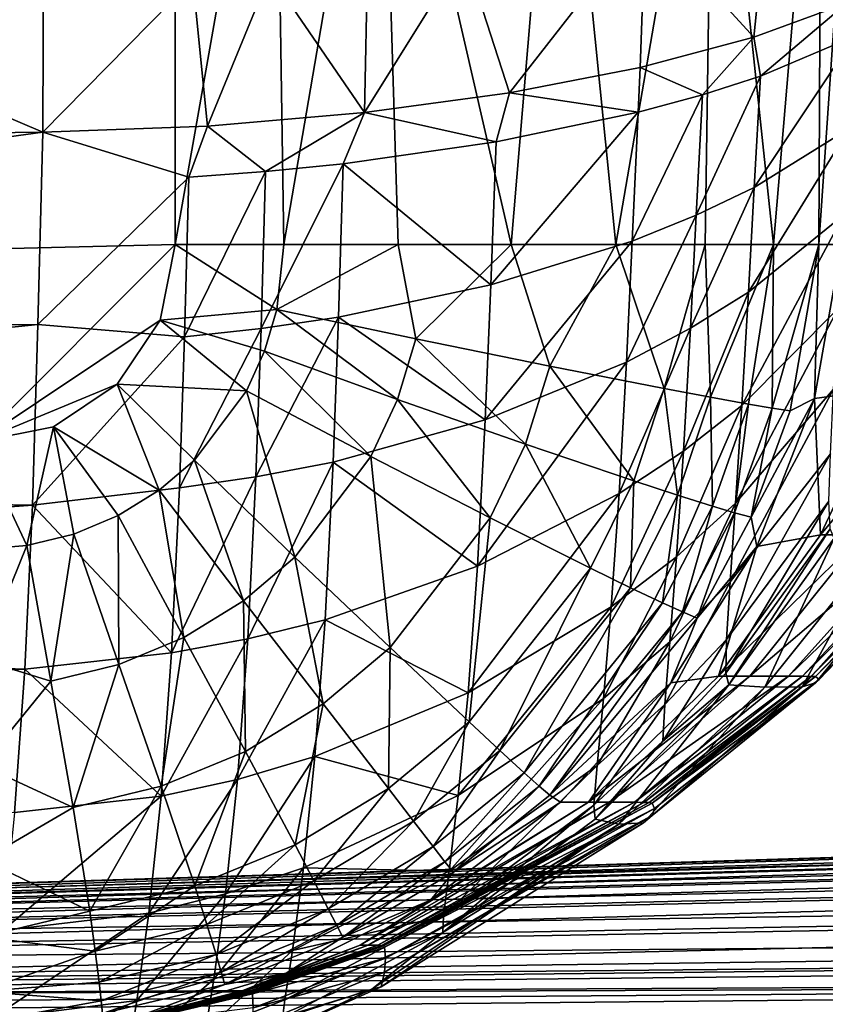
# Model space of a CAD drawing. Units: inches. Extents: x -26.6 to 26.8, y -19.6 to 20.6.
# Drawn here: x 6.7 to 7.5, y 9.2 to 10.2 of the extents above; entities that cross this region are included whole.
import ezdxf

# ---------------------------------------------------------------- set-up
doc = ezdxf.new("R2010")
doc.units = ezdxf.units.IN
doc.header["$MEASUREMENT"] = 0
doc.layers.add('SEAT-SEAT', color=5, linetype='Continuous')
doc.layers.add('SEAT-SIDE', color=5, linetype='Continuous')

msp = doc.modelspace()

# ---------------------------------------------------------------- linework, layer by layer
at = {"layer": 'SEAT-SEAT'}
for points in [[(10.45817, 9.41892, 8.40587), (10.45817, 9.41971, 6.59786), (5.41339, 9.26305, 6.59786)], [(5.41339, 9.26305, 6.59786), (10.45817, 9.41971, 6.59786), (5.41339, 9.25964, 5.15145)], [(10.45817, 9.41971, 6.59786), (10.45817, 9.41142, 5.15145), (5.41339, 9.25964, 5.15145)], [(10.45817, 9.40275, 10.21388), (10.45817, 9.41892, 8.40587), (5.41339, 9.26272, 8.40587)], [(5.41339, 9.26272, 8.40587), (10.45817, 9.41892, 8.40587), (5.41339, 9.26305, 6.59786)], [(10.45817, 9.4013, 4.42825), (5.41339, 9.25547, 4.42825), (10.45817, 9.41142, 5.15145)], [(5.41339, 9.25547, 4.42825), (5.41339, 9.25964, 5.15145), (10.45817, 9.41142, 5.15145)], [(5.41339, 9.26272, 8.40587), (5.41339, 9.25607, 10.21388), (10.45817, 9.40275, 10.21388)], [(10.45817, 9.38635, 10.93708), (10.45817, 9.40275, 10.21388), (5.41339, 9.25607, 10.21388)], [(5.41339, 9.24831, 3.70504), (5.41339, 9.25547, 4.42825), (10.45817, 9.4013, 4.42825)], [(10.45817, 9.4013, 4.42825), (10.45817, 9.38389, 3.70504), (5.41339, 9.24831, 3.70504)], [(10.45817, 9.38635, 10.93708), (5.41339, 9.24933, 10.93708), (10.45817, 9.35915, 11.66029)], [(10.45817, 9.38635, 10.93708), (5.41339, 9.25607, 10.21388), (5.41339, 9.24933, 10.93708)], [(10.45817, 9.35514, 2.98184), (5.41339, 9.23648, 2.98184), (10.45817, 9.38389, 3.70504)], [(5.41339, 9.24831, 3.70504), (10.45817, 9.38389, 3.70504), (5.41339, 9.23648, 2.98184)], [(10.45817, 9.35915, 11.66029), (5.41339, 9.24933, 10.93708), (5.41339, 9.23813, 11.66029)], [(10.45817, 9.35915, 11.66029), (5.41339, 9.23813, 11.66029), (10.45817, 9.31555, 12.38349)], [(5.41339, 9.2176, 2.25864), (5.41339, 9.23648, 2.98184), (10.45817, 9.35514, 2.98184)], [(5.41339, 9.2176, 2.25864), (10.45817, 9.35514, 2.98184), (10.45817, 9.30923, 2.25864)], [(10.5346, 9.26489, 12.9619), (10.45817, 9.31555, 12.38349), (5.41339, 9.2202, 12.38349)], [(5.41339, 9.2202, 12.38349), (10.45817, 9.31555, 12.38349), (5.41339, 9.23813, 11.66029)], [(5.41339, 9.18831, 1.53543), (10.45817, 9.30923, 2.25864), (15.30512, 9.29303, 1.53543)], [(10.45817, 9.30923, 2.25864), (5.41339, 9.18831, 1.53543), (5.41339, 9.2176, 2.25864)], [(15.30512, 9.29303, 1.53543), (10.35926, 9.21365, 1.42797), (5.41339, 9.18831, 1.53543)], [(10.5346, 9.26489, 12.9619), (5.41339, 9.2202, 12.38349), (5.4166, 9.19758, 12.99198)], [(5.4166, 9.19758, 12.99198), (9.27456, 9.23525, 13.04586), (10.5346, 9.26489, 12.9619)], [(4.9623, 9.18727, 13.06331), (9.2756, 9.20358, 13.16713), (9.27456, 9.23525, 13.04586)], [(4.9623, 9.18727, 13.06331), (9.27456, 9.23525, 13.04586), (5.4166, 9.19758, 12.99198)], [(5.41339, 9.18831, 1.53543), (10.35926, 9.21365, 1.42797), (3.35261, 9.16168, 1.42797)], [(3.35261, 9.16168, 1.42797), (10.35926, 9.21365, 1.42797), (3.35261, 9.11377, 1.29094)], [(3.35261, 9.11377, 1.29094), (10.35926, 9.21365, 1.42797), (10.3593, 9.15193, 1.29094)], [(4.96228, 9.16212, 13.18464), (9.27666, 9.15103, 13.29243), (9.2756, 9.20358, 13.16713)], [(4.96228, 9.16212, 13.18464), (9.2756, 9.20358, 13.16713), (4.9623, 9.18727, 13.06331)]]:
    msp.add_3dface(points, dxfattribs=at)
at = {"layer": 'SEAT-SIDE'}
for points in [[(-9.15354, 9.74435, 0.94488), (-6.88976, 19.19317, 0.94488), (6.88976, 15.11555, 0.94488)], [(-9.15354, 9.74435, 0.94488), (6.88976, 15.11555, 0.94488), (6.88976, 13.82196, 0.94488)], [(6.88976, 13.82196, 0.94488), (6.88976, 12.52837, 0.94488), (-9.15354, 9.74435, 0.94488)], [(-9.15354, 9.74435, 0.94488), (6.88976, 12.52837, 0.94488), (-1.23031, 9.74435, 0.94488)], [(-1.23031, 9.74435, 0.94488), (6.88976, 12.52837, 0.94488), (6.88976, 11.23479, 0.94488)], [(-1.23031, 9.74435, 0.94488), (6.88976, 11.23479, 0.94488), (6.88976, 9.9412, 0.94488)], [(6.98957, 10.50714, 0.95312), (6.88976, 9.9412, 0.94488), (6.88976, 11.23479, 0.94488)], [(7.53533, 10.50714, 1.36835), (7.60993, 11.07309, 1.53543), (7.5326, 9.9412, 1.42797)], [(7.60993, 11.07309, 1.53543), (7.55511, 9.9412, 1.53543), (7.5326, 9.9412, 1.42797)], [(5.75543, 10.48104, 21.369), (6.75772, 10.0533, 21.15754), (6.75988, 10.60563, 21.32199)], [(6.75772, 10.0533, 21.15754), (6.9074, 10.2059, 21.18077), (6.75988, 10.60563, 21.32199)], [(6.99845, 9.9412, 0.95474), (6.88976, 9.9412, 0.94488), (6.98957, 10.50714, 0.95312)], [(7.09523, 10.50714, 0.97948), (6.99845, 9.9412, 0.95474), (6.98957, 10.50714, 0.95312)], [(7.09523, 10.50714, 0.97948), (7.1124, 9.9412, 0.98635), (6.99845, 9.9412, 0.95474)], [(7.27297, 10.50714, 1.06751), (7.22534, 9.9412, 1.04114), (7.09523, 10.50714, 0.97948)], [(7.09523, 10.50714, 0.97948), (7.22534, 9.9412, 1.04114), (7.1124, 9.9412, 0.98635)], [(7.27297, 10.50714, 1.06751), (7.32988, 9.9412, 1.11785), (7.22534, 9.9412, 1.04114)], [(7.42729, 10.50714, 1.20388), (7.32988, 9.9412, 1.11785), (7.27297, 10.50714, 1.06751)], [(7.42729, 10.50714, 1.20388), (7.41898, 9.9412, 1.21228), (7.32988, 9.9412, 1.11785)], [(7.42729, 10.50714, 1.20388), (7.48738, 9.9412, 1.31805), (7.41898, 9.9412, 1.21228)], [(7.53533, 10.50714, 1.36835), (7.48738, 9.9412, 1.31805), (7.42729, 10.50714, 1.20388)], [(7.53533, 10.50714, 1.36835), (7.5326, 9.9412, 1.42797), (7.48738, 9.9412, 1.31805)], [(5.75543, 10.48104, 21.369), (4.75128, 10.02902, 21.26362), (6.75772, 10.0533, 21.15754)], [(7.35953, 10.26674, 20.93696), (7.46749, 10.1483, 20.77577), (7.48338, 10.301, 20.8065)], [(7.48338, 10.301, 20.8065), (7.46749, 10.1483, 20.77577), (7.56045, 10.18238, 20.64155)], [(7.17844, 10.2329, 21.0693), (7.22377, 10.09283, 20.99525), (7.35953, 10.26674, 20.93696)], [(7.35953, 10.26674, 20.93696), (7.22377, 10.09283, 20.99525), (7.35424, 10.11818, 20.89447)], [(7.35953, 10.26674, 20.93696), (7.35424, 10.11818, 20.89447), (7.46749, 10.1483, 20.77577)], [(7.08194, 10.22045, 21.11955), (7.07876, 10.07305, 21.07523), (7.17844, 10.2329, 21.0693)], [(7.17844, 10.2329, 21.0693), (7.07876, 10.07305, 21.07523), (7.22377, 10.09283, 20.99525)], [(7.08194, 10.22045, 21.11955), (6.98438, 10.21113, 21.15827), (7.07876, 10.07305, 21.07523)], [(6.92212, 10.05961, 21.13077), (6.9074, 10.2059, 21.18077), (6.75772, 10.0533, 21.15754)], [(6.92212, 10.05961, 21.13077), (6.98438, 10.21113, 21.15827), (6.9074, 10.2059, 21.18077)], [(7.07876, 10.07305, 21.07523), (6.98438, 10.21113, 21.15827), (6.92212, 10.05961, 21.13077)], [(7.47415, 10.10939, 20.7537), (7.56045, 10.18238, 20.64155), (7.46749, 10.1483, 20.77577)], [(7.56864, 10.14916, 20.61274), (7.56045, 10.18238, 20.64155), (7.47415, 10.10939, 20.7537)], [(7.41631, 10.09074, 20.82009), (7.46749, 10.1483, 20.77577), (7.35424, 10.11818, 20.89447)], [(7.47415, 10.10939, 20.7537), (7.46749, 10.1483, 20.77577), (7.41631, 10.09074, 20.82009)], [(7.47415, 10.10939, 20.7537), (7.46797, 9.99822, 20.71312), (7.56864, 10.14916, 20.61274)], [(7.56864, 10.14916, 20.61274), (7.46797, 9.99822, 20.71312), (7.56268, 10.05721, 20.57954)], [(7.35211, 10.07331, 20.88251), (7.35424, 10.11818, 20.89447), (7.22377, 10.09283, 20.99525)], [(7.41631, 10.09074, 20.82009), (7.35424, 10.11818, 20.89447), (7.35211, 10.07331, 20.88251)], [(7.47415, 10.10939, 20.7537), (7.41631, 10.09074, 20.82009), (7.4102, 9.97059, 20.77591)], [(7.47415, 10.10939, 20.7537), (7.4102, 9.97059, 20.77591), (7.46797, 9.99822, 20.71312)], [(7.21051, 10.0437, 20.98967), (7.22377, 10.09283, 20.99525), (7.07876, 10.07305, 21.07523)], [(7.35211, 10.07331, 20.88251), (7.22377, 10.09283, 20.99525), (7.21051, 10.0437, 20.98967)], [(7.41631, 10.09074, 20.82009), (7.35211, 10.07331, 20.88251), (7.34621, 9.94476, 20.83478)], [(7.41631, 10.09074, 20.82009), (7.34621, 9.94476, 20.83478), (7.4102, 9.97059, 20.77591)], [(7.07876, 10.07305, 21.07523), (6.92212, 10.05961, 21.13077), (6.9802, 10.01425, 21.09882)], [(7.05766, 10.02197, 21.06987), (7.07876, 10.07305, 21.07523), (6.9802, 10.01425, 21.09882)], [(7.21051, 10.0437, 20.98967), (7.07876, 10.07305, 21.07523), (7.05766, 10.02197, 21.06987)], [(7.35211, 10.07331, 20.88251), (7.21051, 10.0437, 20.98967), (7.20509, 9.90089, 20.93555)], [(7.35211, 10.07331, 20.88251), (7.20509, 9.90089, 20.93555), (7.34621, 9.94476, 20.83478)], [(6.92212, 10.05961, 21.13077), (6.75772, 10.0533, 21.15754), (6.90354, 10.00858, 21.12036)], [(6.9802, 10.01425, 21.09882), (6.92212, 10.05961, 21.13077), (6.90354, 10.00858, 21.12036)], [(5.24872, 9.84653, 21.1604), (6.75772, 10.0533, 21.15754), (4.75128, 10.02902, 21.26362)], [(5.24872, 9.84653, 21.1604), (6.75289, 9.8615, 21.08647), (6.75772, 10.0533, 21.15754)], [(6.90354, 10.00858, 21.12036), (6.75772, 10.0533, 21.15754), (6.75289, 9.8615, 21.08647)], [(7.46797, 9.99822, 20.71312), (7.46223, 9.89374, 20.6572), (7.56268, 10.05721, 20.57954)], [(7.56268, 10.05721, 20.57954), (7.46223, 9.89374, 20.6572), (7.55741, 9.97085, 20.53363)], [(7.20509, 9.90089, 20.93555), (7.21051, 10.0437, 20.98967), (7.05766, 10.02197, 21.06987)], [(7.05766, 10.02197, 21.06987), (6.9802, 10.01425, 21.09882), (6.97564, 9.85733, 21.03723)], [(7.05766, 10.02197, 21.06987), (6.97564, 9.85733, 21.03723), (7.05284, 9.86871, 21.01041)], [(7.05766, 10.02197, 21.06987), (7.05284, 9.86871, 21.01041), (7.20509, 9.90089, 20.93555)], [(6.90354, 10.00858, 21.12036), (6.75289, 9.8615, 21.08647), (6.89918, 9.84904, 21.05702)], [(6.97564, 9.85733, 21.03723), (6.9802, 10.01425, 21.09882), (6.89918, 9.84904, 21.05702)], [(6.9802, 10.01425, 21.09882), (6.90354, 10.00858, 21.12036), (6.89918, 9.84904, 21.05702)], [(7.4102, 9.97059, 20.77591), (7.40438, 9.8576, 20.71514), (7.46797, 9.99822, 20.71312)], [(7.46797, 9.99822, 20.71312), (7.40438, 9.8576, 20.71514), (7.46223, 9.89374, 20.6572)], [(7.34621, 9.94476, 20.83478), (7.34041, 9.82384, 20.76933), (7.4102, 9.97059, 20.77591)], [(7.4102, 9.97059, 20.77591), (7.34041, 9.82384, 20.76933), (7.40438, 9.8576, 20.71514)], [(7.5519, 9.87729, 20.46322), (7.55741, 9.97085, 20.53363), (7.45568, 9.78045, 20.57163)], [(7.45568, 9.78045, 20.57163), (7.55741, 9.97085, 20.53363), (7.46223, 9.89374, 20.6572)], [(-1.23031, 9.74435, 0.94488), (6.88976, 9.9412, 0.94488), (6.69291, 9.74435, 0.94488)], [(6.69291, 9.74435, 0.94488), (6.88976, 9.9412, 0.94488), (6.87479, 9.86587, 0.94488)], [(6.88976, 9.9412, 0.94488), (6.99135, 9.87624, 0.95474), (6.87479, 9.86587, 0.94488)], [(6.88976, 9.9412, 0.94488), (6.99845, 9.9412, 0.95474), (6.99135, 9.87624, 0.95474)], [(6.99135, 9.87624, 0.95474), (6.99845, 9.9412, 0.95474), (7.1124, 9.9412, 0.98635)], [(6.99135, 9.87624, 0.95474), (7.1124, 9.9412, 0.98635), (7.13019, 9.84699, 0.99787)], [(7.13019, 9.84699, 0.99787), (7.1124, 9.9412, 0.98635), (7.22534, 9.9412, 1.04114)], [(7.13019, 9.84699, 0.99787), (7.22534, 9.9412, 1.04114), (7.26387, 9.81973, 1.07696)], [(7.20509, 9.90089, 20.93555), (7.19946, 9.76634, 20.86175), (7.34621, 9.94476, 20.83478)], [(7.34621, 9.94476, 20.83478), (7.19946, 9.76634, 20.86175), (7.34041, 9.82384, 20.76933)], [(7.26387, 9.81973, 1.07696), (7.22534, 9.9412, 1.04114), (7.32988, 9.9412, 1.11785)], [(7.26387, 9.81973, 1.07696), (7.32988, 9.9412, 1.11785), (7.37826, 9.79735, 1.18734)], [(7.37826, 9.79735, 1.18734), (7.32988, 9.9412, 1.11785), (7.41898, 9.9412, 1.21228)], [(7.37826, 9.79735, 1.18734), (7.41898, 9.9412, 1.21228), (7.42449, 9.78871, 1.251)], [(7.42449, 9.78871, 1.251), (7.41898, 9.9412, 1.21228), (7.48738, 9.9412, 1.31805)], [(7.42449, 9.78871, 1.251), (7.48738, 9.9412, 1.31805), (7.46219, 9.78197, 1.31805)], [(7.48593, 9.77799, 1.37293), (7.46219, 9.78197, 1.31805), (7.48738, 9.9412, 1.31805)], [(7.5326, 9.9412, 1.42797), (7.50399, 9.77523, 1.42797), (7.48593, 9.77799, 1.37293)], [(7.48593, 9.77799, 1.37293), (7.48738, 9.9412, 1.31805), (7.5326, 9.9412, 1.42797)], [(7.5326, 9.9412, 1.42797), (7.52814, 9.78759, 1.53543), (7.50399, 9.77523, 1.42797)], [(7.52814, 9.78759, 1.53543), (7.55511, 9.9412, 1.53543), (7.60351, 9.79792, 2.39865)], [(7.55511, 9.9412, 1.53543), (7.52814, 9.78759, 1.53543), (7.5326, 9.9412, 1.42797)], [(7.20509, 9.90089, 20.93555), (7.05284, 9.86871, 21.01041), (7.19946, 9.76634, 20.86175)], [(7.45568, 9.78045, 20.57163), (7.46223, 9.89374, 20.6572), (7.39739, 9.73503, 20.6223)], [(7.39739, 9.73503, 20.6223), (7.46223, 9.89374, 20.6572), (7.40438, 9.8576, 20.71514)], [(6.87479, 9.86587, 0.94488), (6.99135, 9.87624, 0.95474), (6.97906, 9.83465, 0.95474)], [(6.99135, 9.87624, 0.95474), (7.112, 9.78668, 0.99787), (6.97906, 9.83465, 0.95474)], [(7.13019, 9.84699, 0.99787), (7.112, 9.78668, 0.99787), (6.99135, 9.87624, 0.95474)], [(7.45568, 9.78045, 20.57163), (7.44944, 9.68306, 20.46828), (7.5519, 9.87729, 20.46322)], [(7.5519, 9.87729, 20.46322), (7.44944, 9.68306, 20.46828), (7.54733, 9.79695, 20.37803)], [(5.24602, 9.70595, 21.07713), (6.74731, 9.68115, 20.9844), (6.75289, 9.8615, 21.08647)], [(5.24602, 9.70595, 21.07713), (6.75289, 9.8615, 21.08647), (5.24872, 9.84653, 21.1604)], [(6.69291, 9.74435, 0.94488), (6.87479, 9.86587, 0.94488), (6.83211, 9.802, 0.94488)], [(6.89918, 9.84904, 21.05702), (6.75289, 9.8615, 21.08647), (6.74731, 9.68115, 20.9844)], [(6.87479, 9.86587, 0.94488), (6.96096, 9.79524, 0.95474), (6.83211, 9.802, 0.94488)], [(6.87479, 9.86587, 0.94488), (6.97906, 9.83465, 0.95474), (6.96096, 9.79524, 0.95474)], [(7.04753, 9.72411, 20.92986), (7.05284, 9.86871, 21.01041), (6.97048, 9.70917, 20.95403)], [(6.97048, 9.70917, 20.95403), (7.05284, 9.86871, 21.01041), (6.97564, 9.85733, 21.03723)], [(7.04753, 9.72411, 20.92986), (7.19946, 9.76634, 20.86175), (7.05284, 9.86871, 21.01041)], [(6.97048, 9.70917, 20.95403), (6.97564, 9.85733, 21.03723), (6.89418, 9.69827, 20.97173)], [(6.89418, 9.69827, 20.97173), (6.97564, 9.85733, 21.03723), (6.89918, 9.84904, 21.05702)], [(7.39739, 9.73503, 20.6223), (7.40438, 9.8576, 20.71514), (7.33311, 9.69256, 20.66954)], [(7.33311, 9.69256, 20.66954), (7.40438, 9.8576, 20.71514), (7.34041, 9.82384, 20.76933)], [(6.89918, 9.84904, 21.05702), (6.74731, 9.68115, 20.9844), (6.89418, 9.69827, 20.97173)], [(7.13019, 9.84699, 0.99787), (7.2395, 9.74196, 1.07696), (7.112, 9.78668, 0.99787)], [(7.26387, 9.81973, 1.07696), (7.2395, 9.74196, 1.07696), (7.13019, 9.84699, 0.99787)], [(6.96096, 9.79524, 0.95474), (6.97906, 9.83465, 0.95474), (7.08538, 9.72952, 0.99787)], [(7.112, 9.78668, 0.99787), (7.08538, 9.72952, 0.99787), (6.97906, 9.83465, 0.95474)], [(7.33311, 9.69256, 20.66954), (7.34041, 9.82384, 20.76933), (7.19165, 9.61999, 20.74972)], [(7.19165, 9.61999, 20.74972), (7.34041, 9.82384, 20.76933), (7.19946, 9.76634, 20.86175)], [(7.26387, 9.81973, 1.07696), (7.34784, 9.70526, 1.18734), (7.2395, 9.74196, 1.07696)], [(7.37826, 9.79735, 1.18734), (7.34784, 9.70526, 1.18734), (7.26387, 9.81973, 1.07696)], [(6.83211, 9.802, 0.94488), (6.76825, 9.75933, 0.94488), (6.69291, 9.74435, 0.94488)], [(6.83211, 9.802, 0.94488), (6.87395, 9.69595, 0.95474), (6.76825, 9.75933, 0.94488)], [(6.83211, 9.802, 0.94488), (6.96096, 9.79524, 0.95474), (6.90904, 9.72601, 0.95474)], [(6.83211, 9.802, 0.94488), (6.90904, 9.72601, 0.95474), (6.87395, 9.69595, 0.95474)], [(6.96096, 9.79524, 0.95474), (7.00937, 9.62911, 0.99787), (6.90904, 9.72601, 0.95474)], [(6.96096, 9.79524, 0.95474), (7.08538, 9.72952, 0.99787), (7.00937, 9.62911, 0.99787)], [(7.37826, 9.79735, 1.18734), (7.3913, 9.69108, 1.251), (7.34784, 9.70526, 1.18734)], [(7.42449, 9.78871, 1.251), (7.3913, 9.69108, 1.251), (7.37826, 9.79735, 1.18734)], [(7.44944, 9.68306, 20.46828), (7.44403, 9.60452, 20.3501), (7.54733, 9.79695, 20.37803)], [(7.54733, 9.79695, 20.37803), (7.44403, 9.60452, 20.3501), (7.54406, 9.73225, 20.28047)], [(7.60351, 9.79792, 2.39865), (7.53428, 9.65136, 2.39865), (7.52814, 9.78759, 1.53543)], [(7.60351, 9.79792, 2.39865), (7.65651, 9.79792, 3.26187), (7.53428, 9.65136, 2.39865)], [(7.53428, 9.65136, 2.39865), (7.65651, 9.79792, 3.26187), (7.57675, 9.65136, 3.26187)], [(7.112, 9.78668, 0.99787), (7.20424, 9.66825, 1.07696), (7.08538, 9.72952, 0.99787)], [(7.2395, 9.74196, 1.07696), (7.20424, 9.66825, 1.07696), (7.112, 9.78668, 0.99787)], [(7.42449, 9.78871, 1.251), (7.4265, 9.68003, 1.31805), (7.3913, 9.69108, 1.251)], [(7.46219, 9.78197, 1.31805), (7.4265, 9.68003, 1.31805), (7.42449, 9.78871, 1.251)], [(7.50399, 9.77523, 1.42797), (7.52814, 9.78759, 1.53543), (7.46508, 9.66897, 1.42797)], [(7.46508, 9.66897, 1.42797), (7.52814, 9.78759, 1.53543), (7.47049, 9.63987, 1.53543)], [(7.52814, 9.78759, 1.53543), (7.53428, 9.65136, 2.39865), (7.47049, 9.63987, 1.53543)], [(7.39739, 9.73503, 20.6223), (7.39033, 9.62956, 20.51033), (7.45568, 9.78045, 20.57163)], [(7.45568, 9.78045, 20.57163), (7.39033, 9.62956, 20.51033), (7.44944, 9.68306, 20.46828)], [(7.44849, 9.6735, 1.37293), (7.4265, 9.68003, 1.31805), (7.46219, 9.78197, 1.31805)], [(7.44849, 9.6735, 1.37293), (7.46219, 9.78197, 1.31805), (7.48593, 9.77799, 1.37293)], [(7.48593, 9.77799, 1.37293), (7.46508, 9.66897, 1.42797), (7.44849, 9.6735, 1.37293)], [(7.48593, 9.77799, 1.37293), (7.50399, 9.77523, 1.42797), (7.46508, 9.66897, 1.42797)], [(7.19165, 9.61999, 20.74972), (7.19946, 9.76634, 20.86175), (7.04753, 9.72411, 20.92986)], [(6.69291, 9.74435, 0.94488), (6.76825, 9.75933, 0.94488), (6.74169, 9.6407, 0.95474)], [(6.74169, 9.6407, 0.95474), (6.76825, 9.75933, 0.94488), (6.78852, 9.65202, 0.95474)], [(6.76825, 9.75933, 0.94488), (6.87395, 9.69595, 0.95474), (6.83297, 9.6706, 0.95474)], [(6.76825, 9.75933, 0.94488), (6.83297, 9.6706, 0.95474), (6.78852, 9.65202, 0.95474)], [(6.74169, 9.6407, 0.95474), (6.69368, 9.63689, 0.95474), (6.69291, 9.74435, 0.94488)], [(7.2395, 9.74196, 1.07696), (7.3045, 9.61797, 1.18734), (7.20424, 9.66825, 1.07696)], [(7.34784, 9.70526, 1.18734), (7.3045, 9.61797, 1.18734), (7.2395, 9.74196, 1.07696)], [(7.33311, 9.69256, 20.66954), (7.32529, 9.57949, 20.54938), (7.39739, 9.73503, 20.6223)], [(7.39739, 9.73503, 20.6223), (7.32529, 9.57949, 20.54938), (7.39033, 9.62956, 20.51033)], [(6.87395, 9.69595, 0.95474), (6.90904, 9.72601, 0.95474), (6.95816, 9.58552, 0.99787)], [(6.90904, 9.72601, 0.95474), (7.00937, 9.62911, 0.99787), (6.95816, 9.58552, 0.99787)], [(6.97048, 9.70917, 20.95403), (6.96252, 9.54747, 20.82865), (7.04753, 9.72411, 20.92986)], [(7.04753, 9.72411, 20.92986), (6.96252, 9.54747, 20.82865), (7.03955, 9.56647, 20.80815)], [(7.00937, 9.62911, 0.99787), (7.08538, 9.72952, 0.99787), (7.10447, 9.53879, 1.07696)], [(7.04753, 9.72411, 20.92986), (7.03955, 9.56647, 20.80815), (7.19165, 9.61999, 20.74972)], [(7.20424, 9.66825, 1.07696), (7.10447, 9.53879, 1.07696), (7.08538, 9.72952, 0.99787)], [(7.44403, 9.60452, 20.3501), (7.44033, 9.54704, 20.22062), (7.54406, 9.73225, 20.28047)], [(7.54406, 9.73225, 20.28047), (7.44033, 9.54704, 20.22062), (7.54266, 9.685, 20.17344)], [(5.24256, 9.56918, 20.97544), (6.74731, 9.68115, 20.9844), (5.24602, 9.70595, 21.07713)], [(6.89418, 9.69827, 20.97173), (6.88627, 9.53357, 20.84349), (6.97048, 9.70917, 20.95403)], [(6.97048, 9.70917, 20.95403), (6.88627, 9.53357, 20.84349), (6.96252, 9.54747, 20.82865)], [(7.34784, 9.70526, 1.18734), (7.34438, 9.59856, 1.251), (7.3045, 9.61797, 1.18734)], [(7.3913, 9.69108, 1.251), (7.34438, 9.59856, 1.251), (7.34784, 9.70526, 1.18734)], [(6.89418, 9.69827, 20.97173), (6.74731, 9.68115, 20.9844), (6.88627, 9.53357, 20.84349)], [(6.87395, 9.69595, 0.95474), (6.89843, 9.54875, 0.99787), (6.83297, 9.6706, 0.95474)], [(6.87395, 9.69595, 0.95474), (6.95816, 9.58552, 0.99787), (6.89843, 9.54875, 0.99787)], [(7.19165, 9.61999, 20.74972), (7.18244, 9.49361, 20.61529), (7.33311, 9.69256, 20.66954)], [(7.33311, 9.69256, 20.66954), (7.18244, 9.49361, 20.61529), (7.32529, 9.57949, 20.54938)], [(7.3913, 9.69108, 1.251), (7.37645, 9.58342, 1.31805), (7.34438, 9.59856, 1.251)], [(7.4265, 9.68003, 1.31805), (7.37645, 9.58342, 1.31805), (7.3913, 9.69108, 1.251)], [(7.44033, 9.54704, 20.22062), (7.43952, 9.51333, 20.08884), (7.54266, 9.685, 20.17344)], [(7.54266, 9.685, 20.17344), (7.43952, 9.51333, 20.08884), (7.54377, 9.65739, 20.0644)], [(5.24256, 9.56918, 20.97544), (6.73968, 9.51719, 20.85462), (6.74731, 9.68115, 20.9844)], [(6.74731, 9.68115, 20.9844), (6.73968, 9.51719, 20.85462), (6.88627, 9.53357, 20.84349)], [(7.39632, 9.57447, 1.37293), (7.37645, 9.58342, 1.31805), (7.4265, 9.68003, 1.31805)], [(7.38374, 9.54442, 20.38243), (7.44403, 9.60452, 20.3501), (7.44944, 9.68306, 20.46828)], [(7.38374, 9.54442, 20.38243), (7.44944, 9.68306, 20.46828), (7.39033, 9.62956, 20.51033)], [(7.39632, 9.57447, 1.37293), (7.4265, 9.68003, 1.31805), (7.44849, 9.6735, 1.37293)], [(6.78852, 9.65202, 0.95474), (6.83297, 9.6706, 0.95474), (6.83375, 9.52181, 0.99787)], [(6.83297, 9.6706, 0.95474), (6.89843, 9.54875, 0.99787), (6.83375, 9.52181, 0.99787)], [(7.20424, 9.66825, 1.07696), (7.18333, 9.46466, 1.18734), (7.10447, 9.53879, 1.07696)], [(7.3045, 9.61797, 1.18734), (7.18333, 9.46466, 1.18734), (7.20424, 9.66825, 1.07696)], [(7.44849, 9.6735, 1.37293), (7.41116, 9.56826, 1.42797), (7.39632, 9.57447, 1.37293)], [(7.44849, 9.6735, 1.37293), (7.46508, 9.66897, 1.42797), (7.41116, 9.56826, 1.42797)], [(7.46508, 9.66897, 1.42797), (7.47049, 9.63987, 1.53543), (7.41116, 9.56826, 1.42797)], [(7.44253, 9.50167, 19.95361), (7.54377, 9.65739, 20.0644), (7.43952, 9.51333, 20.08884)], [(7.54795, 9.648, 19.9524), (7.54377, 9.65739, 20.0644), (7.44253, 9.50167, 19.95361)], [(6.74169, 9.6407, 0.95474), (6.78852, 9.65202, 0.95474), (6.76569, 9.50539, 0.99787)], [(6.76569, 9.50539, 0.99787), (6.78852, 9.65202, 0.95474), (6.83375, 9.52181, 0.99787)], [(7.47049, 9.63987, 1.53543), (7.53428, 9.65136, 2.39865), (7.43246, 9.51032, 2.39865)], [(7.57675, 9.65136, 3.26187), (7.46375, 9.51032, 3.26187), (7.43246, 9.51032, 2.39865)], [(7.43246, 9.51032, 2.39865), (7.53428, 9.65136, 2.39865), (7.57675, 9.65136, 3.26187)], [(7.54795, 9.648, 19.9524), (7.44253, 9.50167, 19.95361), (7.47863, 9.49921, 18.80152)], [(7.57675, 9.65136, 3.26187), (7.62899, 9.65135, 4.9883), (7.46375, 9.51032, 3.26187)], [(7.62899, 9.65135, 4.9883), (7.50224, 9.5103, 4.9883), (7.46375, 9.51032, 3.26187)], [(7.59695, 9.64704, 18.80078), (7.54795, 9.648, 19.9524), (7.47863, 9.49921, 18.80152)], [(7.59695, 9.64704, 18.80078), (7.47863, 9.49921, 18.80152), (7.51585, 9.49974, 16.49844)], [(7.64797, 9.65133, 6.13926), (7.50224, 9.5103, 4.9883), (7.62899, 9.65135, 4.9883)], [(7.64797, 9.65133, 6.13926), (7.51622, 9.51024, 6.13926), (7.50224, 9.5103, 4.9883)], [(7.64747, 9.64725, 16.4982), (7.59695, 9.64704, 18.80078), (7.51585, 9.49974, 16.49844)], [(7.64747, 9.64725, 16.4982), (7.51585, 9.49974, 16.49844), (7.52914, 9.50346, 14.19611)], [(7.65926, 9.65127, 7.29021), (7.51622, 9.51024, 6.13926), (7.64797, 9.65133, 6.13926)], [(7.65926, 9.65127, 7.29021), (7.52453, 9.51009, 7.29021), (7.51622, 9.51024, 6.13926)], [(7.66566, 9.65115, 8.44117), (7.52453, 9.51009, 7.29021), (7.65926, 9.65127, 7.29021)], [(7.66566, 9.65115, 8.44117), (7.52925, 9.50978, 8.44117), (7.52453, 9.51009, 7.29021)], [(7.53276, 9.50705, 11.89407), (7.6655, 9.64869, 14.19604), (7.52914, 9.50346, 14.19611)], [(7.52914, 9.50346, 14.19611), (7.6655, 9.64869, 14.19604), (7.64747, 9.64725, 16.4982)], [(7.67042, 9.65009, 11.89406), (7.52925, 9.50978, 8.44117), (7.66566, 9.65115, 8.44117)], [(7.53276, 9.50705, 11.89407), (7.52925, 9.50978, 8.44117), (7.67042, 9.65009, 11.89406)], [(7.53276, 9.50705, 11.89407), (7.67042, 9.65009, 11.89406), (7.6655, 9.64869, 14.19604)], [(6.74169, 9.6407, 0.95474), (6.69549, 9.52697, 0.98635), (6.69368, 9.63689, 0.95474)], [(6.76569, 9.50539, 0.99787), (6.69549, 9.52697, 0.98635), (6.74169, 9.6407, 0.95474)], [(7.47049, 9.63987, 1.53543), (7.43246, 9.51032, 2.39865), (7.3846, 9.50375, 1.53543)], [(7.41116, 9.56826, 1.42797), (7.47049, 9.63987, 1.53543), (7.3846, 9.50375, 1.53543)], [(7.00937, 9.62911, 0.99787), (7.03763, 9.48258, 1.07696), (6.95816, 9.58552, 0.99787)], [(7.00937, 9.62911, 0.99787), (7.10447, 9.53879, 1.07696), (7.03763, 9.48258, 1.07696)], [(7.32529, 9.57949, 20.54938), (7.31756, 9.48811, 20.41231), (7.39033, 9.62956, 20.51033)], [(7.39033, 9.62956, 20.51033), (7.31756, 9.48811, 20.41231), (7.38374, 9.54442, 20.38243)], [(7.19165, 9.61999, 20.74972), (7.03955, 9.56647, 20.80815), (7.18244, 9.49361, 20.61529)], [(7.3045, 9.61797, 1.18734), (7.21408, 9.43603, 1.251), (7.18333, 9.46466, 1.18734)], [(7.34438, 9.59856, 1.251), (7.21408, 9.43603, 1.251), (7.3045, 9.61797, 1.18734)], [(7.34438, 9.59856, 1.251), (7.23839, 9.41372, 1.31805), (7.21408, 9.43603, 1.251)], [(7.37645, 9.58342, 1.31805), (7.23839, 9.41372, 1.31805), (7.34438, 9.59856, 1.251)], [(7.3787, 9.48201, 20.24242), (7.44033, 9.54704, 20.22062), (7.44403, 9.60452, 20.3501)], [(7.3787, 9.48201, 20.24242), (7.44403, 9.60452, 20.3501), (7.38374, 9.54442, 20.38243)], [(6.89843, 9.54875, 0.99787), (6.95816, 9.58552, 0.99787), (6.95992, 9.43517, 1.07696)], [(6.95816, 9.58552, 0.99787), (7.03763, 9.48258, 1.07696), (6.95992, 9.43517, 1.07696)], [(7.18244, 9.49361, 20.61529), (7.17253, 9.39112, 20.46241), (7.32529, 9.57949, 20.54938)], [(7.32529, 9.57949, 20.54938), (7.17253, 9.39112, 20.46241), (7.31756, 9.48811, 20.41231)], [(7.25315, 9.40052, 1.37293), (7.23839, 9.41372, 1.31805), (7.37645, 9.58342, 1.31805)], [(7.25315, 9.40052, 1.37293), (7.37645, 9.58342, 1.31805), (7.39632, 9.57447, 1.37293)], [(5.23807, 9.43989, 20.85739), (6.73968, 9.51719, 20.85462), (5.24256, 9.56918, 20.97544)], [(6.96252, 9.54747, 20.82865), (6.95219, 9.40722, 20.67914), (7.03955, 9.56647, 20.80815)], [(7.03955, 9.56647, 20.80815), (6.95219, 9.40722, 20.67914), (7.02946, 9.42996, 20.66273)], [(7.03955, 9.56647, 20.80815), (7.02946, 9.42996, 20.66273), (7.18244, 9.49361, 20.61529)], [(7.39632, 9.57447, 1.37293), (7.26391, 9.39137, 1.42797), (7.25315, 9.40052, 1.37293)], [(7.39632, 9.57447, 1.37293), (7.41116, 9.56826, 1.42797), (7.26391, 9.39137, 1.42797)], [(7.41116, 9.56826, 1.42797), (7.3846, 9.50375, 1.53543), (7.26391, 9.39137, 1.42797)], [(6.89843, 9.54875, 0.99787), (6.87598, 9.40043, 1.07696), (6.83375, 9.52181, 0.99787)], [(6.88627, 9.53357, 20.84349), (6.87583, 9.39051, 20.69087), (6.96252, 9.54747, 20.82865)], [(6.96252, 9.54747, 20.82865), (6.87583, 9.39051, 20.69087), (6.95219, 9.40722, 20.67914)], [(6.89843, 9.54875, 0.99787), (6.95992, 9.43517, 1.07696), (6.87598, 9.40043, 1.07696)], [(7.3767, 9.44531, 20.10003), (7.43952, 9.51333, 20.08884), (7.44033, 9.54704, 20.22062)], [(7.3767, 9.44531, 20.10003), (7.44033, 9.54704, 20.22062), (7.3787, 9.48201, 20.24242)], [(7.03763, 9.48258, 1.07696), (7.10447, 9.53879, 1.07696), (7.1028, 9.3981, 1.18734)], [(7.18333, 9.46466, 1.18734), (7.1028, 9.3981, 1.18734), (7.10447, 9.53879, 1.07696)], [(7.31118, 9.42102, 20.26245), (7.3787, 9.48201, 20.24242), (7.38374, 9.54442, 20.38243)], [(7.31756, 9.48811, 20.41231), (7.31118, 9.42102, 20.26245), (7.38374, 9.54442, 20.38243)], [(6.76569, 9.50539, 0.99787), (6.6973, 9.42119, 1.04114), (6.69549, 9.52697, 0.98635)], [(6.88627, 9.53357, 20.84349), (6.73968, 9.51719, 20.85462), (6.87583, 9.39051, 20.69087)], [(5.23807, 9.43989, 20.85739), (6.72956, 9.37416, 20.70139), (6.73968, 9.51719, 20.85462)], [(6.73968, 9.51719, 20.85462), (6.72956, 9.37416, 20.70139), (6.87583, 9.39051, 20.69087)], [(6.76569, 9.50539, 0.99787), (6.83375, 9.52181, 0.99787), (6.78789, 9.37926, 1.07696)], [(6.78789, 9.37926, 1.07696), (6.83375, 9.52181, 0.99787), (6.87598, 9.40043, 1.07696)], [(7.3846, 9.50375, 1.53543), (7.43246, 9.51032, 2.39865), (7.3026, 9.38442, 2.39865)], [(7.43246, 9.51032, 2.39865), (7.46375, 9.51032, 3.26187), (7.3026, 9.38442, 2.39865)], [(7.46375, 9.51032, 3.26187), (7.32317, 9.38442, 3.26187), (7.3026, 9.38442, 2.39865)], [(7.50224, 9.5103, 4.9883), (7.32317, 9.38442, 3.26187), (7.46375, 9.51032, 3.26187)], [(7.50224, 9.5103, 4.9883), (7.34847, 9.38438, 4.9883), (7.32317, 9.38442, 3.26187)], [(7.51622, 9.51024, 6.13926), (7.34847, 9.38438, 4.9883), (7.50224, 9.5103, 4.9883)], [(7.51622, 9.51024, 6.13926), (7.35766, 9.38427, 6.13926), (7.34847, 9.38438, 4.9883)], [(7.52453, 9.51009, 7.29021), (7.35766, 9.38427, 6.13926), (7.51622, 9.51024, 6.13926)], [(7.52453, 9.51009, 7.29021), (7.36313, 9.38397, 7.29021), (7.35766, 9.38427, 6.13926)], [(7.52925, 9.50978, 8.44117), (7.36313, 9.38397, 7.29021), (7.52453, 9.51009, 7.29021)], [(7.36623, 9.38336, 8.44117), (7.36313, 9.38397, 7.29021), (7.52925, 9.50978, 8.44117)], [(7.36623, 9.38336, 8.44117), (7.52925, 9.50978, 8.44117), (7.53276, 9.50705, 11.89407)], [(7.44253, 9.50167, 19.95361), (7.43952, 9.51333, 20.08884), (7.3767, 9.44531, 20.10003)], [(6.78789, 9.37926, 1.07696), (6.6973, 9.42119, 1.04114), (6.76569, 9.50539, 0.99787)], [(7.26391, 9.39137, 1.42797), (7.3846, 9.50375, 1.53543), (7.27448, 9.38439, 1.53543)], [(7.3846, 9.50375, 1.53543), (7.3026, 9.38442, 2.39865), (7.27448, 9.38439, 1.53543)], [(7.30922, 9.36747, 19.95418), (7.44253, 9.50167, 19.95361), (7.3767, 9.44531, 20.10003)], [(7.44253, 9.50167, 19.95361), (7.30922, 9.36747, 19.95418), (7.33295, 9.36264, 18.80187)], [(7.47863, 9.49921, 18.80152), (7.44253, 9.50167, 19.95361), (7.33295, 9.36264, 18.80187)], [(7.47863, 9.49921, 18.80152), (7.33295, 9.36264, 18.80187), (7.35742, 9.36368, 16.49855)], [(7.51585, 9.49974, 16.49844), (7.47863, 9.49921, 18.80152), (7.35742, 9.36368, 16.49855)], [(7.51585, 9.49974, 16.49844), (7.35742, 9.36368, 16.49855), (7.36616, 9.37098, 14.19614)], [(7.52914, 9.50346, 14.19611), (7.51585, 9.49974, 16.49844), (7.36616, 9.37098, 14.19614)], [(7.52914, 9.50346, 14.19611), (7.36616, 9.37098, 14.19614), (7.36853, 9.37801, 11.89408)], [(7.36623, 9.38336, 8.44117), (7.53276, 9.50705, 11.89407), (7.36853, 9.37801, 11.89408)], [(7.36853, 9.37801, 11.89408), (7.53276, 9.50705, 11.89407), (7.52914, 9.50346, 14.19611)], [(7.18244, 9.49361, 20.61529), (7.02946, 9.42996, 20.66273), (7.17253, 9.39112, 20.46241)], [(7.17253, 9.39112, 20.46241), (7.16349, 9.31552, 20.29568), (7.31756, 9.48811, 20.41231)], [(7.31756, 9.48811, 20.41231), (7.16349, 9.31552, 20.29568), (7.31118, 9.42102, 20.26245)], [(7.03763, 9.48258, 1.07696), (7.00959, 9.34196, 1.18734), (6.95992, 9.43517, 1.07696)], [(7.03763, 9.48258, 1.07696), (7.1028, 9.3981, 1.18734), (7.00959, 9.34196, 1.18734)], [(7.31118, 9.42102, 20.26245), (7.30795, 9.38145, 20.1102), (7.3787, 9.48201, 20.24242)], [(7.30795, 9.38145, 20.1102), (7.3767, 9.44531, 20.10003), (7.3787, 9.48201, 20.24242)], [(7.18333, 9.46466, 1.18734), (7.12787, 9.36547, 1.251), (7.1028, 9.3981, 1.18734)], [(7.21408, 9.43603, 1.251), (7.12787, 9.36547, 1.251), (7.18333, 9.46466, 1.18734)], [(7.30795, 9.38145, 20.1102), (7.30922, 9.36747, 19.95418), (7.3767, 9.44531, 20.10003)], [(6.87598, 9.40043, 1.07696), (6.95992, 9.43517, 1.07696), (6.90933, 9.30082, 1.18734)], [(6.95992, 9.43517, 1.07696), (7.00959, 9.34196, 1.18734), (6.90933, 9.30082, 1.18734)], [(7.02946, 9.42996, 20.66273), (6.95219, 9.40722, 20.67914), (6.94024, 9.29283, 20.51001)], [(7.02946, 9.42996, 20.66273), (6.94024, 9.29283, 20.51001), (7.01799, 9.31882, 20.49792)], [(7.02946, 9.42996, 20.66273), (7.01799, 9.31882, 20.49792), (7.17253, 9.39112, 20.46241)], [(7.21408, 9.43603, 1.251), (7.14745, 9.34004, 1.31805), (7.12787, 9.36547, 1.251)], [(7.23839, 9.41372, 1.31805), (7.14745, 9.34004, 1.31805), (7.21408, 9.43603, 1.251)], [(6.78789, 9.37926, 1.07696), (6.6981, 9.32677, 1.11785), (6.6973, 9.42119, 1.04114)], [(7.15773, 9.27056, 20.12666), (7.30795, 9.38145, 20.1102), (7.31118, 9.42102, 20.26245)], [(7.16349, 9.31552, 20.29568), (7.15773, 9.27056, 20.12666), (7.31118, 9.42102, 20.26245)], [(7.15918, 9.325, 1.37293), (7.14745, 9.34004, 1.31805), (7.23839, 9.41372, 1.31805)], [(7.15918, 9.325, 1.37293), (7.23839, 9.41372, 1.31805), (7.25315, 9.40052, 1.37293)], [(6.78789, 9.37926, 1.07696), (6.87598, 9.40043, 1.07696), (6.80449, 9.27575, 1.18734)], [(6.80449, 9.27575, 1.18734), (6.87598, 9.40043, 1.07696), (6.90933, 9.30082, 1.18734)], [(6.95219, 9.40722, 20.67914), (6.87583, 9.39051, 20.69087), (6.86362, 9.27361, 20.51851)], [(6.94024, 9.29283, 20.51001), (6.95219, 9.40722, 20.67914), (6.86362, 9.27361, 20.51851)], [(7.25315, 9.40052, 1.37293), (7.1676, 9.31457, 1.42797), (7.15918, 9.325, 1.37293)], [(7.25315, 9.40052, 1.37293), (7.26391, 9.39137, 1.42797), (7.1676, 9.31457, 1.42797)], [(6.87583, 9.39051, 20.69087), (6.72956, 9.37416, 20.70139), (6.71765, 9.25647, 20.52927)], [(6.87583, 9.39051, 20.69087), (6.71765, 9.25647, 20.52927), (6.86362, 9.27361, 20.51851)], [(7.00959, 9.34196, 1.18734), (7.1028, 9.3981, 1.18734), (7.02834, 9.30596, 1.251)], [(7.17253, 9.39112, 20.46241), (7.01799, 9.31882, 20.49792), (7.16349, 9.31552, 20.29568)], [(7.12787, 9.36547, 1.251), (7.02834, 9.30596, 1.251), (7.1028, 9.3981, 1.18734)], [(7.26391, 9.39137, 1.42797), (7.27448, 9.38439, 1.53543), (7.1676, 9.31457, 1.42797)], [(7.14467, 9.28653, 1.53543), (7.3026, 9.38442, 2.39865), (7.07473, 9.24176, 2.39865)], [(7.32317, 9.38442, 3.26187), (7.08257, 9.24176, 3.26187), (7.07473, 9.24176, 2.39865)], [(7.32317, 9.38442, 3.26187), (7.07473, 9.24176, 2.39865), (7.3026, 9.38442, 2.39865)], [(7.34847, 9.38438, 4.9883), (7.08257, 9.24176, 3.26187), (7.32317, 9.38442, 3.26187)], [(7.34847, 9.38438, 4.9883), (7.09221, 9.24168, 4.9883), (7.08257, 9.24176, 3.26187)], [(7.35766, 9.38427, 6.13926), (7.09221, 9.24168, 4.9883), (7.34847, 9.38438, 4.9883)], [(7.35766, 9.38427, 6.13926), (7.09571, 9.24145, 6.13926), (7.09221, 9.24168, 4.9883)], [(7.36313, 9.38397, 7.29021), (7.09571, 9.24145, 6.13926), (7.35766, 9.38427, 6.13926)], [(7.0978, 9.24086, 7.29021), (7.09571, 9.24145, 6.13926), (7.36313, 9.38397, 7.29021)], [(7.0978, 9.24086, 7.29021), (7.36313, 9.38397, 7.29021), (7.36623, 9.38336, 8.44117)], [(7.0978, 9.24086, 7.29021), (7.36623, 9.38336, 8.44117), (7.09898, 9.23961, 8.44117)], [(7.09898, 9.23961, 8.44117), (7.36623, 9.38336, 8.44117), (7.36853, 9.37801, 11.89408)], [(7.27448, 9.38439, 1.53543), (7.3026, 9.38442, 2.39865), (7.14467, 9.28653, 1.53543)], [(7.1676, 9.31457, 1.42797), (7.27448, 9.38439, 1.53543), (7.14467, 9.28653, 1.53543)], [(7.15773, 9.27056, 20.12666), (7.15701, 9.25418, 19.95376), (7.30795, 9.38145, 20.1102)], [(7.15701, 9.25418, 19.95376), (7.30922, 9.36747, 19.95418), (7.30795, 9.38145, 20.1102)], [(6.80449, 9.27575, 1.18734), (6.6981, 9.32677, 1.11785), (6.78789, 9.37926, 1.07696)], [(7.36616, 9.37098, 14.19614), (7.35742, 9.36368, 16.49855), (7.09895, 9.21465, 14.19609)], [(7.36616, 9.37098, 14.19614), (7.09895, 9.21465, 14.19609), (7.09986, 9.22882, 11.89407)], [(7.36853, 9.37801, 11.89408), (7.09986, 9.22882, 11.89407), (7.09898, 9.23961, 8.44117)], [(7.36853, 9.37801, 11.89408), (7.36616, 9.37098, 14.19614), (7.09986, 9.22882, 11.89407)], [(7.12787, 9.36547, 1.251), (7.04274, 9.2779, 1.31805), (7.02834, 9.30596, 1.251)], [(7.14745, 9.34004, 1.31805), (7.04274, 9.2779, 1.31805), (7.12787, 9.36547, 1.251)], [(7.33295, 9.36264, 18.80187), (7.15701, 9.25418, 19.95376), (7.0863, 9.19784, 18.80129)], [(7.33295, 9.36264, 18.80187), (7.0863, 9.19784, 18.80129), (7.09562, 9.19993, 16.49836)], [(7.35742, 9.36368, 16.49855), (7.33295, 9.36264, 18.80187), (7.09562, 9.19993, 16.49836)], [(7.35742, 9.36368, 16.49855), (7.09562, 9.19993, 16.49836), (7.09895, 9.21465, 14.19609)], [(7.33295, 9.36264, 18.80187), (7.30922, 9.36747, 19.95418), (7.15701, 9.25418, 19.95376)], [(7.00959, 9.34196, 1.18734), (6.92153, 9.26234, 1.251), (6.90933, 9.30082, 1.18734)], [(7.00959, 9.34196, 1.18734), (7.02834, 9.30596, 1.251), (6.92153, 9.26234, 1.251)], [(7.05121, 9.26131, 1.37293), (7.04274, 9.2779, 1.31805), (7.14745, 9.34004, 1.31805)], [(7.05121, 9.26131, 1.37293), (7.14745, 9.34004, 1.31805), (7.15918, 9.325, 1.37293)], [(6.80449, 9.27575, 1.18734), (6.69742, 9.25006, 1.21228), (6.6981, 9.32677, 1.11785)], [(7.15918, 9.325, 1.37293), (7.05717, 9.2498, 1.42797), (7.05121, 9.26131, 1.37293)], [(7.15918, 9.325, 1.37293), (7.1676, 9.31457, 1.42797), (7.05717, 9.2498, 1.42797)], [(6.94024, 9.29283, 20.51001), (6.92858, 9.20781, 20.3264), (7.01799, 9.31882, 20.49792)], [(7.01799, 9.31882, 20.49792), (6.92858, 9.20781, 20.3264), (7.00697, 9.23643, 20.31873)], [(7.01799, 9.31882, 20.49792), (7.00697, 9.23643, 20.31873), (7.16349, 9.31552, 20.29568)], [(7.16349, 9.31552, 20.29568), (7.00697, 9.23643, 20.31873), (7.15773, 9.27056, 20.12666)], [(7.1676, 9.31457, 1.42797), (7.14467, 9.28653, 1.53543), (7.05717, 9.2498, 1.42797)], [(6.80449, 9.27575, 1.18734), (6.90933, 9.30082, 1.18734), (6.81009, 9.23577, 1.251)], [(6.81009, 9.23577, 1.251), (6.90933, 9.30082, 1.18734), (6.92153, 9.26234, 1.251)], [(6.92153, 9.26234, 1.251), (7.02834, 9.30596, 1.251), (6.93065, 9.23236, 1.31805)], [(7.04274, 9.2779, 1.31805), (6.93065, 9.23236, 1.31805), (7.02834, 9.30596, 1.251)], [(6.86362, 9.27361, 20.51851), (6.85157, 9.18651, 20.33169), (6.94024, 9.29283, 20.51001)], [(6.94024, 9.29283, 20.51001), (6.85157, 9.18651, 20.33169), (6.92858, 9.20781, 20.3264)], [(7.14467, 9.28653, 1.53543), (7.07473, 9.24176, 2.39865), (7.00064, 9.21371, 1.53543)], [(7.05717, 9.2498, 1.42797), (7.14467, 9.28653, 1.53543), (7.00064, 9.21371, 1.53543)], [(6.81009, 9.23577, 1.251), (6.69742, 9.25006, 1.21228), (6.80449, 9.27575, 1.18734)], [(6.86362, 9.27361, 20.51851), (6.71765, 9.25647, 20.52927), (6.70577, 9.16771, 20.34335)], [(6.86362, 9.27361, 20.51851), (6.70577, 9.16771, 20.34335), (6.85157, 9.18651, 20.33169)], [(6.93585, 9.21463, 1.37293), (6.93065, 9.23236, 1.31805), (7.04274, 9.2779, 1.31805)], [(6.93585, 9.21463, 1.37293), (7.04274, 9.2779, 1.31805), (7.05121, 9.26131, 1.37293)], [(6.81009, 9.23577, 1.251), (6.92153, 9.26234, 1.251), (6.81397, 9.20461, 1.31805)], [(6.81397, 9.20461, 1.31805), (6.92153, 9.26234, 1.251), (6.93065, 9.23236, 1.31805)], [(6.99926, 9.18701, 20.13754), (7.15701, 9.25418, 19.95376), (7.15773, 9.27056, 20.12666)], [(7.00697, 9.23643, 20.31873), (6.99926, 9.18701, 20.13754), (7.15773, 9.27056, 20.12666)], [(7.05121, 9.26131, 1.37293), (6.93939, 9.20232, 1.42797), (6.93585, 9.21463, 1.37293)], [(7.05121, 9.26131, 1.37293), (7.05717, 9.2498, 1.42797), (6.93939, 9.20232, 1.42797)], [(6.99926, 9.18701, 20.13754), (6.99692, 9.16843, 19.95257), (7.15701, 9.25418, 19.95376)], [(7.0863, 9.19784, 18.80129), (7.15701, 9.25418, 19.95376), (6.99692, 9.16843, 19.95257)], [(6.69742, 9.25006, 1.21228), (6.81009, 9.23577, 1.251), (6.69562, 9.19526, 1.31805)], [(7.05717, 9.2498, 1.42797), (7.00064, 9.21371, 1.53543), (6.93939, 9.20232, 1.42797)], [(7.00064, 9.21371, 1.53543), (7.07473, 9.24176, 2.39865), (6.95575, 9.19567, 2.39865)], [(7.08257, 9.24176, 3.26187), (6.95944, 9.19566, 3.26187), (6.95575, 9.19567, 2.39865)], [(7.08257, 9.24176, 3.26187), (6.95575, 9.19567, 2.39865), (7.07473, 9.24176, 2.39865)], [(7.09221, 9.24168, 4.9883), (6.95944, 9.19566, 3.26187), (7.08257, 9.24176, 3.26187)], [(7.09221, 9.24168, 4.9883), (6.96398, 9.19557, 4.9883), (6.95944, 9.19566, 3.26187)], [(7.09571, 9.24145, 6.13926), (6.96398, 9.19557, 4.9883), (7.09221, 9.24168, 4.9883)], [(6.69562, 9.19526, 1.31805), (6.81009, 9.23577, 1.251), (6.81397, 9.20461, 1.31805)], [(6.81599, 9.18618, 1.37293), (6.81397, 9.20461, 1.31805), (6.93065, 9.23236, 1.31805)], [(6.81599, 9.18618, 1.37293), (6.93065, 9.23236, 1.31805), (6.93585, 9.21463, 1.37293)], [(6.92858, 9.20781, 20.3264), (6.92021, 9.15659, 20.14098), (7.00697, 9.23643, 20.31873)], [(7.00697, 9.23643, 20.31873), (6.92021, 9.15659, 20.14098), (6.99926, 9.18701, 20.13754)], [(6.96563, 9.19527, 6.13926), (6.96398, 9.19557, 4.9883), (7.09571, 9.24145, 6.13926)], [(6.96563, 9.19527, 6.13926), (7.09571, 9.24145, 6.13926), (7.0978, 9.24086, 7.29021)], [(6.96563, 9.19527, 6.13926), (7.0978, 9.24086, 7.29021), (6.96661, 9.1945, 7.29021)], [(6.96661, 9.1945, 7.29021), (7.0978, 9.24086, 7.29021), (7.09898, 9.23961, 8.44117)], [(7.09898, 9.23961, 8.44117), (6.96716, 9.19291, 8.44117), (6.96661, 9.1945, 7.29021)], [(7.09898, 9.23961, 8.44117), (7.09986, 9.22882, 11.89407), (6.96716, 9.19291, 8.44117)], [(7.09986, 9.22882, 11.89407), (6.96758, 9.17905, 11.89405), (6.96716, 9.19291, 8.44117)], [(7.09986, 9.22882, 11.89407), (7.09895, 9.21465, 14.19609), (6.96758, 9.17905, 11.89405)], [(6.93585, 9.21463, 1.37293), (6.81724, 9.1734, 1.42797), (6.81599, 9.18618, 1.37293)], [(6.93585, 9.21463, 1.37293), (6.93939, 9.20232, 1.42797), (6.81724, 9.1734, 1.42797)], [(7.00064, 9.21371, 1.53543), (6.95575, 9.19567, 2.39865), (6.84811, 9.16894, 1.53543)], [(6.93939, 9.20232, 1.42797), (7.00064, 9.21371, 1.53543), (6.84811, 9.16894, 1.53543)], [(7.09895, 9.21465, 14.19609), (7.09562, 9.19993, 16.49836), (6.96715, 9.16085, 14.19603)], [(7.09895, 9.21465, 14.19609), (6.96715, 9.16085, 14.19603), (6.96758, 9.17905, 11.89405)], [(6.69562, 9.19526, 1.31805), (6.81397, 9.20461, 1.31805), (6.81599, 9.18618, 1.37293)], [(6.85157, 9.18651, 20.33169), (6.84279, 9.13382, 20.14326), (6.92858, 9.20781, 20.3264)], [(6.92858, 9.20781, 20.3264), (6.84279, 9.13382, 20.14326), (6.92021, 9.15659, 20.14098)], [(6.81599, 9.18618, 1.37293), (6.69374, 9.16366, 1.42797), (6.69562, 9.19526, 1.31805)], [(6.93939, 9.20232, 1.42797), (6.84811, 9.16894, 1.53543), (6.81724, 9.1734, 1.42797)], [(6.84811, 9.16894, 1.53543), (6.95575, 9.19567, 2.39865), (6.83912, 9.16694, 2.39865)], [(6.83912, 9.16694, 2.39865), (6.95575, 9.19567, 2.39865), (6.95944, 9.19566, 3.26187)], [(6.83912, 9.16694, 2.39865), (6.95944, 9.19566, 3.26187), (6.84026, 9.16694, 3.26187)], [(6.84026, 9.16694, 3.26187), (6.95944, 9.19566, 3.26187), (6.96398, 9.19557, 4.9883)], [(6.84166, 9.16682, 4.9883), (6.84026, 9.16694, 3.26187), (6.96398, 9.19557, 4.9883)], [(6.84166, 9.16682, 4.9883), (6.96398, 9.19557, 4.9883), (6.96563, 9.19527, 6.13926)], [(6.84166, 9.16682, 4.9883), (6.96563, 9.19527, 6.13926), (6.84217, 9.16646, 6.13926)], [(6.84217, 9.16646, 6.13926), (6.96563, 9.19527, 6.13926), (6.96661, 9.1945, 7.29021)], [(6.96661, 9.1945, 7.29021), (6.84247, 9.16552, 7.29021), (6.84217, 9.16646, 6.13926)], [(6.96661, 9.1945, 7.29021), (6.96716, 9.19291, 8.44117), (6.84247, 9.16552, 7.29021)], [(6.96716, 9.19291, 8.44117), (6.84264, 9.16358, 8.44117), (6.84247, 9.16552, 7.29021)], [(6.96716, 9.19291, 8.44117), (6.96758, 9.17905, 11.89405), (6.84264, 9.16358, 8.44117)], [(7.0863, 9.19784, 18.80129), (6.99692, 9.16843, 19.95257), (6.9612, 9.13925, 18.80068)], [(7.0863, 9.19784, 18.80129), (6.9612, 9.13925, 18.80068), (6.96558, 9.14194, 16.49816)], [(7.09562, 9.19993, 16.49836), (7.0863, 9.19784, 18.80129), (6.96558, 9.14194, 16.49816)], [(7.09562, 9.19993, 16.49836), (6.96558, 9.14194, 16.49816), (6.96715, 9.16085, 14.19603)], [(6.81599, 9.18618, 1.37293), (6.81724, 9.1734, 1.42797), (6.69374, 9.16366, 1.42797)], [(6.85157, 9.18651, 20.33169), (6.70577, 9.16771, 20.34335), (6.69657, 9.1111, 20.14876)], [(6.85157, 9.18651, 20.33169), (6.69657, 9.1111, 20.14876), (6.84279, 9.13382, 20.14326)], [(6.92021, 9.15659, 20.14098), (6.99692, 9.16843, 19.95257), (6.99926, 9.18701, 20.13754)]]:
    msp.add_3dface(points, dxfattribs=at)

doc.saveas('drawing.dxf')
